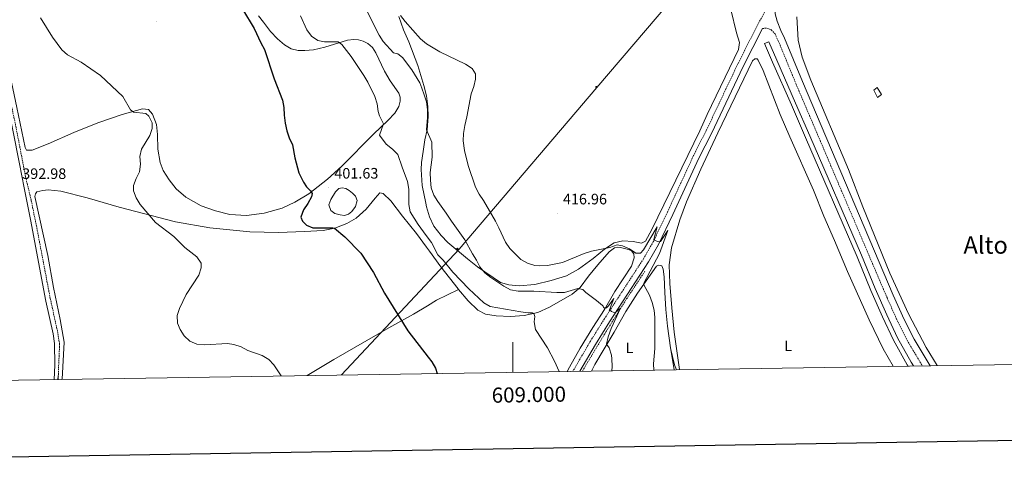
# Model space of a CAD drawing. Units: metres. Extents: x 607002 to 611503, y 4701100 to 4704140.
# Drawn here: x 608674 to 609325, y 4701455 to 4701758 of the extents above; entities that cross this region are included whole.
import ezdxf
from ezdxf.enums import TextEntityAlignment as Align

# ---------------------------------------------------------------- set-up
doc = ezdxf.new("R2010")
doc.units = ezdxf.units.M
doc.header["$MEASUREMENT"] = 0
doc.linetypes.add('TRAZOSX2', pattern=[1.5, 1, -0.5])
for name, color, linetype, lineweight in [('Carátula', 7, 'Continuous', 5), ('Level 11', 142, 'TRAZOSX2', 13), ('Level 12', 142, 'Continuous', 0), ('Level 15', 1, 'Continuous', 0), ('Level 21', 19, 'Continuous', 0), ('Level 32', 19, 'Continuous', 0), ('Level 36', 19, 'Continuous', 40), ('Level 37', 92, 'Continuous', 0), ('Level 4', 36, 'Continuous', 30), ('Level 41', 39, 'Continuous', 0), ('Level 45', 19, 'Continuous', 0), ('Level 5', 36, 'Continuous', 0), ('Level 51', 142, 'Continuous', 0), ('Level 52', 1, 'Continuous', 13), ('Level 6', 39, 'Continuous', 0), ('Level 61', 19, 'Continuous', 0), ('Level 63', 7, 'Continuous', 0), ('Level 7', 1, 'Continuous', 0)]:
    doc.layers.add(name, color=color, linetype=linetype, lineweight=lineweight)
doc.styles.add('Arial', font='ARIAL.TTF', dxfattribs={"height": 0.2})

# ---------------------------------------------------------------- blocks, each defined once
blk = doc.blocks.new('5TME')
at = {"layer": 'Carátula', "color": 250, "linetype": 'Continuous', "lineweight": 5}
for p, q in [((3.7, 3.8), (-3.7, -3.8)), ((-3.7, 3.7), (3.8, -3.8))]:
    blk.add_line(p, q, dxfattribs=at)
at = {"layer": 'Carátula', "color": 250, "linetype": 'Continuous', "lineweight": 5, "flags": 128}
blk.add_lwpolyline([(-3.7, -3.8), (3.8, -3.8), (3.8, 3.7), (-3.7, 3.7), (-3.7, -3.8)], dxfattribs=at)
blk = doc.blocks.new('5PELE')
at = {"layer": 'Carátula', "linetype": 'Continuous', "lineweight": 5}
h = blk.add_hatch(color=9, dxfattribs=at)
edge = h.paths.add_edge_path()
edge.add_arc((0, 0), 2.85, 359.99898, 719.99898)
at = {"layer": 'Carátula', "color": 252, "linetype": 'Continuous', "lineweight": 5}
blk.add_circle((0, 0, 0), 2.85, dxfattribs=at)
blk = doc.blocks.new('5PATER')
at = {"layer": 'Carátula', "linetype": 'Continuous', "lineweight": 5}
h = blk.add_hatch(color=250, dxfattribs=at)
edge = h.paths.add_edge_path()
edge.add_ellipse((0, 0), major_axis=(-1.33, -1.34), ratio=0.999422, start_angle=0, end_angle=360)

msp = doc.modelspace()

# ---------------------------------------------------------------- linework, layer by layer
at = {"layer": 'Level 11', "color": 142, "linetype": 'TRAZOSX2', "lineweight": 13}
for points in [[(608656, 4701758.22, 393.13), (608670.66, 4701689.15, 391.92), (608677.39, 4701654.34, 391.92), (608681.18, 4701638.48, 391.71), (608684.58, 4701621.86, 391.28), (608693.75, 4701573.68, 390.92), (608698.52, 4701551.86, 390.55), (608699.95, 4701543.53, 390.39), (608699.28, 4701528.6, 390.07), (608699.05, 4701520.09, 389.98)], [(609046.01, 4701525.54, 405.7), (609049.37, 4701531.3, 406.21), (609061.58, 4701551.56, 408.51), (609075.2, 4701573.34, 410.56), (609087.44, 4701591.79, 412.6)]]:
    msp.add_polyline3d(points, dxfattribs=at)
at = {"layer": 'Level 12', "color": 142, "linetype": 'Continuous', "lineweight": 0}
msp.add_polyline3d([(608893.76, 4701643.43, 400.22), (608895.72, 4701641.51, 400.22), (608896.83, 4701638.49, 400.22), (608895.84, 4701634.6, 400.22), (608893.39, 4701631.33, 400.22), (608891.09, 4701629.48, 400.22), (608888.5, 4701628.7, 400.22), (608885.69, 4701629.05, 400.22), (608882.01, 4701629.98, 400.22), (608879.4, 4701631.8, 400.22), (608878.23, 4701635.73, 400.22), (608879.5, 4701639.3, 400.22), (608882.53, 4701644.35, 400.22), (608884.67, 4701646.37, 400.22), (608886.88, 4701646.82, 400.22), (608889.31, 4701646.41, 400.22), (608891.64, 4701645.14, 400.22), (608893.76, 4701643.43, 400.22)], dxfattribs=at)
at = {"layer": 'Level 15', "color": 1, "linetype": 'Continuous', "lineweight": 0}
msp.add_polyline3d([(609238.8, 4701711.57, 418), (609241.35, 4701706.74, 417.89), (609244.02, 4701708.61, 417.95), (609241.09, 4701713.4, 418.06), (609238.8, 4701711.57, 418)], dxfattribs=at)
at = {"layer": 'Level 21', "color": 19, "linetype": 'TRAZOSX2', "lineweight": 0}
for points in [[(609001.57, 4702151.92, 421.2), (609067.28, 4702033.24, 420.37), (609079.88, 4702007.94, 420.31), (609083.8, 4702000.06, 420.29), (609090.39, 4701981.63, 420.21), (609099.24, 4701952.96, 419.97), (609118.31, 4701892.9, 419.89), (609133.74, 4701847.94, 419.74), (609142.15, 4701824.76, 419.52), (609147.68, 4701810.81, 419.44), (609165.81, 4701770, 419.07), (609166.47, 4701767.15, 419.07), (609166.6, 4701763.31, 419.17), (609161.66, 4701754.24, 419.26), (609148.92, 4701729.07, 419.11), (609127.86, 4701684.69, 418.81), (609119.54, 4701668.27, 418.07), (609102.23, 4701630.81, 416.42), (609092.91, 4701611.24, 414.92), (609086.43, 4701599.93, 413.68), (609060.57, 4701560.23, 409.38), (609051.25, 4701545.31, 407.7), (609039.64, 4701525.44, 405.99)], [(609165.12, 4701752.43, 419.26), (609167.98, 4701752.66, 418.99), (609170.96, 4701751.62, 418.94), (609173.48, 4701748.82, 418.83), (609175.66, 4701744.3, 418.75), (609187.4, 4701715.65, 418.52), (609247.62, 4701574.22, 417.91), (609254.9, 4701558.02, 417.83), (609261.7, 4701544.65, 417.83), (609270.99, 4701529.07, 417.82)]]:
    msp.add_polyline3d(points, dxfattribs=at)
at = {"layer": 'Level 21', "color": 19, "linetype": 'Continuous', "lineweight": 0}
for points in [[(609276.12, 4701529.16, 417.82), (609265.69, 4701546.66, 417.83), (609258.99, 4701559.82, 417.83), (609251.77, 4701575.9, 417.91), (609191.57, 4701717.26, 418.52), (609179.8, 4701746, 418.75), (609177.32, 4701751.15, 418.83), (609174.85, 4701757.3, 418.83), (609173.65, 4701762.03, 418.94), (609173.33, 4701767.5, 419.12), (609176.78, 4701773.85, 419.06), (609186.78, 4701790.64, 418.96), (609199.76, 4701811.5, 419.02), (609214, 4701833.28, 419.02), (609235.02, 4701866.56, 418.8), (609255.89, 4701900.02, 417.81), (609280.06, 4701939.16, 417.22), (609284.44, 4701946.15, 416.75)], [(609165.12, 4701752.43, 419.26), (609152.42, 4701727.35, 419.11), (609131.37, 4701682.97, 418.81), (609123.05, 4701666.56, 418.07), (609105.76, 4701629.16, 416.42), (609096.37, 4701609.43, 414.92), (609089.76, 4701597.9, 413.68), (609063.86, 4701558.13, 409.38), (609054.6, 4701543.29, 407.7), (609044.21, 4701525.51, 406.16)]]:
    msp.add_polyline3d(points, dxfattribs=at)
at = {"layer": 'Level 32', "color": 6, "linetype": 'Continuous', "lineweight": 0, "ltscale": 0.5}
msp.add_polyline3d([(609152.26, 4701826.88, 419.47), (609055.56, 4701713.27, 416.74), (608964.46, 4701606.2, 409.21), (608886.55, 4701523.04, 396.7)], dxfattribs=at)
at = {"layer": 'Level 36', "color": 92, "linetype": 'Continuous', "lineweight": 0}
for points in [[(608772.38, 4701652.16, 396), (608768.51, 4701658.47, 395.79), (608766.46, 4701663.66, 395.74), (608764.95, 4701672.58, 395.53), (608764.72, 4701682.32, 395.42), (608764.09, 4701688.96, 395.48), (608761.44, 4701695.68, 395.48), (608758.79, 4701698.87, 395.21), (608754.84, 4701699.18, 395), (608741.44, 4701695.55, 395), (608725.35, 4701689.97, 394.37), (608709.29, 4701683.58, 393.47), (608692.41, 4701675.95, 393.21), (608681.82, 4701671.96, 393.16), (608677.98, 4701671.95, 393.16), (608677.08, 4701673.62, 393.16), (608671.56, 4701700.12, 393.21), (608661.59, 4701747.38, 393.9), (608657.32, 4701765.2, 394.26), (608649.93, 4701798.82, 394.74), (608644.9, 4701819.4, 395.27), (608636.16, 4701862.1, 396.9), (608630.08, 4701884.38, 397.22)], [(608418.52, 4701859.99, 396.89), (608428.42, 4701874.58, 397.1), (608429.06, 4701875.42, 397.04), (608432.15, 4701876.59, 396.89), (608433.37, 4701876.46, 396.78), (608449.92, 4701867.85, 396.15), (608471.38, 4701855.98, 396.2), (608553.99, 4701811.61, 394.83), (608585.66, 4701794.41, 394.78), (608612.95, 4701779.31, 394.36), (608644.61, 4701762.42, 394.15), (608650.09, 4701759.9, 394.15), (608651.99, 4701758.76, 394.15), (608653.9, 4701756.59, 394.15), (608655.63, 4701750.94, 394.09), (608673.41, 4701662.84, 393.2), (608676.4, 4701646.84, 392.99), (608680.75, 4701626.04, 392.83), (608690.82, 4701571.88, 392.25), (608695.61, 4701550.3, 391.93), (608696.48, 4701543.75, 391.88), (608696.86, 4701529.53, 391.62), (608696.32, 4701520.05, 391.5)], [(608956.94, 4701610.8, 408.71), (608969.92, 4701599.96, 409.39), (608976.51, 4701594.61, 409.78), (608991.88, 4701584.3, 410.46), (608997.25, 4701582.67, 410.83), (609004.12, 4701581.99, 411.25), (609014.47, 4701582.97, 412.15), (609025.4, 4701585.47, 413.1), (609035.48, 4701588.59, 413.62), (609043.51, 4701592.99, 414.2), (609053.13, 4701600.07, 414.68), (609060.6, 4701606.41, 415.15), (609067.02, 4701610.47, 415.57), (609072.78, 4701611.9, 415.84), (609079.48, 4701611.37, 416.26), (609085.09, 4701610.37, 416.47), (609087.85, 4701611.68, 416.84), (609091.92, 4701619.38, 417.05), (609123.67, 4701684.64, 418.26), (609128.51, 4701695.48, 418.37), (609149.28, 4701738.62, 418.47), (609149.89, 4701743.17, 418.47), (609147.89, 4701749.54, 418.26), (609144.13, 4701765.06, 418.32)], [(608831.63, 4701760.72, 400.17), (608834.82, 4701756.54, 400.22), (608839.63, 4701750.43, 400.33), (608844.19, 4701745.59, 400.64), (608848.78, 4701741.69, 401.06), (608853.32, 4701739.06, 401.33), (608857.86, 4701737.92, 401.75), (608862.29, 4701737.83, 402.07), (608867.93, 4701738.36, 402.65), (608875.55, 4701740.03, 403.54), (608890.57, 4701744.65, 405.6), (608894.64, 4701745.2, 406.02), (608897.83, 4701744.99, 406.23), (608900.88, 4701744.13, 406.65), (608904.03, 4701742.54, 406.81), (608906.94, 4701739.84, 406.65), (608909.16, 4701736.35, 406.5), (608914.89, 4701724.1, 406.07), (608918.79, 4701717.71, 406.18), (608924.5, 4701709.58, 406.71), (608925.31, 4701707, 406.71), (608925.36, 4701704.25, 406.71), (608924.43, 4701700.81, 406.71), (608921.88, 4701696.44, 406.13), (608917.14, 4701691.48, 405.34), (608907.73, 4701682.51, 403.96), (608886.79, 4701661.26, 401.43), (608877.37, 4701652.75, 400.7), (608864.86, 4701642.97, 399.69), (608855.54, 4701637.43, 399.17), (608847.24, 4701633.52, 398.48), (608835.45, 4701630.22, 397.74), (608823.7, 4701628.62, 397.22), (608812.6, 4701629.28, 396.64), (608803.21, 4701631.67, 396.27), (608793.73, 4701635.01, 396.06), (608783.42, 4701640.66, 396.06), (608776.99, 4701646.27, 396.06), (608772.38, 4701652.16, 396)], [(608924.56, 4701760.44, 414.66), (608927.67, 4701751.5, 413.98), (608931.04, 4701743.66, 413.14), (608937.02, 4701727.95, 411.66), (608941.07, 4701714.75, 410.34), (608942.72, 4701707.78, 410.18), (608943.67, 4701700.7, 410.24), (608944, 4701694.14, 410.13), (608943.28, 4701685.28, 410.03), (608941.65, 4701678.78, 409.44), (608940.63, 4701671, 408.81), (608939.57, 4701663.78, 408.71), (608939.18, 4701659.16, 408.81), (608940.01, 4701648.54, 409.13), (608942.33, 4701636.71, 409), (608942.79, 4701634.36, 408.97), (608944.79, 4701627.69, 408.66), (608947.74, 4701621.62, 408.55), (608952.6, 4701615.4, 408.6), (608956.94, 4701610.8, 408.71)], [(609187.93, 4701760.03, 418.56), (609188.9, 4701744.63, 418.45), (609191.35, 4701733.51, 418.3), (609197.08, 4701718.1, 418.3), (609222.13, 4701659.09, 417.98), (609231.58, 4701634.27, 417.98), (609249.58, 4701590.39, 417.72), (609261.87, 4701563.57, 417.45), (609273.55, 4701541.27, 417.45), (609280.92, 4701529.23, 417.41)], [(609251.74, 4701528.77, 417.46), (609245.13, 4701540.4, 417.49), (609235.7, 4701559.6, 417.56), (609221.49, 4701591.42, 418.08), (609212.93, 4701612.11, 417.75), (609205.9, 4701628.18, 417.82), (609198.96, 4701645.44, 418.08), (609183.24, 4701680.75, 418.15), (609176.98, 4701695.56, 418.35), (609165.64, 4701724.53, 418.48), (609162.41, 4701731.42, 418.54), (609161.75, 4701732.25, 418.68), (609160.05, 4701732.44, 418.74), (609158.58, 4701730.91, 418.81), (609135.69, 4701683.42, 418.48), (609124.42, 4701659.32, 418.15), (609114.92, 4701637.69, 417.95), (609110.53, 4701625.78, 417.88), (609104.99, 4701607.21, 417.69), (609103.48, 4701595.85, 417.62), (609103.94, 4701583.68, 417.62), (609105.25, 4701567.45, 417.09), (609106.8, 4701551.3, 417.09), (609110.27, 4701526.55, 416.77)], [(608963.98, 4701579.58, 403.42), (608963.67, 4701579.94, 403.43), (608952.34, 4701594.7, 403.75), (608944.76, 4701605.04, 404.02), (608942.8, 4701607.7, 403.9), (608936.07, 4701616.78, 403.49), (608926.87, 4701628.17, 402.75), (608919.21, 4701638.38, 402.38), (608914.12, 4701643.19, 402.01), (608912.01, 4701643.52, 402.01), (608908.75, 4701640.06, 401.96), (608902.8, 4701632.85, 401.7), (608896.16, 4701626.93, 401.17), (608890.06, 4701623.37, 400.7), (608882.13, 4701620.27, 400.12), (608874.37, 4701618.71, 399.22), (608862.07, 4701618.03, 398.9), (608844.8, 4701617.43, 398.01), (608825.9, 4701617.82, 396.9), (608799.37, 4701620.49, 395.95), (608776.58, 4701624.43, 395.21), (608739.34, 4701634.22, 394.16), (608718.26, 4701640.26, 393.37), (608700.7, 4701644.68, 392.94), (608692.32, 4701645.5, 392.94), (608688.74, 4701645.17, 393), (608684.8, 4701644.16, 393.05), (608683.95, 4701643.02, 393.05), (608683.64, 4701641.2, 393.05), (608692.14, 4701602.22, 392.73), (608695.9, 4701580.99, 392.47), (608700.31, 4701559.71, 391.89), (608702.94, 4701544.64, 391.63), (608701.64, 4701520.13, 390.96)], [(609035.83, 4701525.38, 405.34), (609037.51, 4701528.18, 405.54), (609044.51, 4701540.86, 406.91), (609052.82, 4701554.42, 408.18), (609060.51, 4701566.41, 409.87), (609067.41, 4701578.33, 411.45), (609078.4, 4701595.14, 413.93), (609080.3, 4701600.54, 414.72), (609080.1, 4701603.24, 414.72), (609078.56, 4701605.16, 414.77), (609076.44, 4701606.1, 414.77), (609071.13, 4701607.41, 414.51), (609069.13, 4701607.54, 414.35), (609067.3, 4701607.24, 414.35), (609063.62, 4701604.44, 414.24), (609056.12, 4701595.94, 412.92), (609050.07, 4701588.46, 411.34), (609044.51, 4701581.01, 410.34), (609039.28, 4701576.48, 409.08), (609024.28, 4701567.87, 406.39), (609016.53, 4701564.47, 405.07), (609007.51, 4701562.48, 404.44), (608998.43, 4701561.81, 403.8), (608989, 4701562.16, 403.22), (608981.75, 4701563.3, 403.17), (608976.85, 4701565.96, 403.17), (608970.34, 4701572.1, 403.17), (608963.98, 4701579.58, 403.42)], [(609052.1, 4701525.64, 408.33), (609054.27, 4701529.85, 408.72), (609060.33, 4701540.38, 409.78), (609067.12, 4701551.44, 410.7), (609074.75, 4701565.1, 412.28), (609082.36, 4701577.08, 413.86), (609095.09, 4701594.95, 416.24), (609096.46, 4701595.78, 416.24), (609098.52, 4701595.24, 416.3), (609099.54, 4701593.15, 416.3), (609100.18, 4701588.03, 416.3), (609100.52, 4701577.69, 415.97), (609101.24, 4701566.34, 415.84), (609102.24, 4701555.36, 415.84), (609104.36, 4701541, 415.84), (609104.61, 4701539.94, 415.86)], [(608863.73, 4701522.68, 395.75), (608881.38, 4701533.27, 396.58), (608917.84, 4701554.18, 399.32), (608934.12, 4701563.34, 400.64), (608943.42, 4701568.88, 401.92), (608949.48, 4701572.49, 402.75), (608963.98, 4701579.58, 403.42)], [(609104.61, 4701539.94, 415.86), (609106.97, 4701529.81, 416.1), (609108.3, 4701526.52, 416.28)], [(609104.61, 4701539.94, 415.86), (609106.68, 4701526.49, 416.06)]]:
    msp.add_polyline3d(points, dxfattribs=at)
at = {"layer": 'Level 4', "color": 36, "linetype": 'Continuous', "lineweight": 30}
msp.add_polyline3d([(608821, 4701765.29, 400), (608828.69, 4701752.43, 400), (608833.13, 4701742.97, 400), (608835.52, 4701738.58, 400), (608841.93, 4701719.1, 400), (608847.55, 4701704.99, 400), (608848.42, 4701700.06, 400), (608848.6, 4701694.93, 400), (608849.21, 4701689.75, 400), (608850.24, 4701684.69, 400), (608851.97, 4701679.94, 400), (608854.06, 4701675.38, 400), (608855.66, 4701666.79, 400), (608858.35, 4701656.95, 400), (608861.32, 4701650.73, 400), (608863.4, 4701647.64, 400), (608866.02, 4701644.89, 400), (608867.19, 4701643.2, 400), (608866.65, 4701640.95, 400), (608864.31, 4701636.53, 400), (608861.38, 4701632.29, 400), (608859.7, 4701627.58, 400), (608860.62, 4701624.75, 400), (608863.26, 4701622.27, 400), (608867.65, 4701620.45, 400), (608880.71, 4701620.52, 400), (608881.82, 4701620.26, 400), (608888.67, 4701614.47, 400), (608899.42, 4701603.58, 400), (608907.81, 4701590.88, 400), (608915.03, 4701577.11, 400), (608930.43, 4701552.16, 400), (608943.97, 4701534.78, 400), (608946.28, 4701531.82, 400), (608948.75, 4701527.47, 400), (608949.95, 4701524.03, 400)], dxfattribs=at)
at = {"layer": 'Level 5', "color": 36, "linetype": 'Continuous', "lineweight": 0}
for points in [[(608902.28, 4701766.25, 410), (608911.46, 4701748, 410), (608914.18, 4701743.81, 410), (608920.9, 4701736.3, 410), (608923.88, 4701735.62, 410), (608926.9, 4701733.2, 410), (608933.02, 4701725.14, 410), (608938.34, 4701716.38, 410), (608939.78, 4701712.88, 410), (608941.17, 4701708.53, 410), (608942.7, 4701703.76, 410), (608943.38, 4701698.81, 410), (608943.43, 4701693.39, 410), (608942.82, 4701685.23, 410), (608946.32, 4701677.09, 410), (608946.5, 4701667.18, 410), (608945.19, 4701656.97, 410), (608945.34, 4701651.97, 410), (608945.9, 4701646.82, 410), (608947.6, 4701642.06, 410), (608950.21, 4701637.8, 410), (608955.91, 4701630.1, 410), (608959.26, 4701624.95, 410), (608968.1, 4701612.51, 410), (608973.17, 4701603.28, 410), (608975.96, 4701599, 410), (608978.2, 4701594.6, 410), (608981.38, 4701590.74, 410), (608985.37, 4701587.53, 410), (608994.02, 4701581.81, 410), (608998.42, 4701579.46, 410), (609003.51, 4701578.55, 410), (609013.77, 4701578.48, 410), (609029.06, 4701577.61, 410), (609034.16, 4701577.66, 410), (609042.93, 4701580.26, 410), (609046.26, 4701579.64, 410)], [(608687.21, 4701759.47, 395), (608695.25, 4701746.65, 395), (608701.48, 4701738.33, 395), (608705.11, 4701734.9, 395), (608714.13, 4701730.11, 395), (608726.9, 4701721.24, 395), (608741.75, 4701707.47, 395), (608746.9, 4701698.62, 395), (608748.81, 4701696.94, 395), (608756.91, 4701696.1, 395), (608758.93, 4701694.26, 395), (608761.18, 4701689.9, 395), (608761.11, 4701686.29, 395), (608759.74, 4701681.47, 395), (608754.14, 4701672.62, 395), (608753.08, 4701667.73, 395), (608753.48, 4701662.57, 395), (608752.85, 4701657.61, 395), (608750.6, 4701653.13, 395), (608748.89, 4701648.36, 395), (608748.89, 4701644.93, 395), (608750.54, 4701640.2, 395), (608753.26, 4701635.96, 395), (608763.45, 4701624.06, 395), (608775.45, 4701614.8, 395), (608782.72, 4701607.37, 395), (608790.85, 4701601.22, 395), (608793.72, 4701596.98, 395), (608793.64, 4701593.96, 395), (608792.2, 4701589.17, 395), (608783.66, 4701576.29, 395), (608779.35, 4701567.04, 395), (608777.73, 4701562.31, 395), (608777.87, 4701557.42, 395), (608779.69, 4701553.14, 395), (608782.49, 4701548.88, 395), (608786.08, 4701545.41, 395), (608790.73, 4701543.32, 395), (608795.82, 4701542.99, 395), (608811.09, 4701543.83, 395), (608815.36, 4701543.28, 395), (608820.07, 4701541.6, 395), (608824.59, 4701539.31, 395), (608834.06, 4701535.95, 395), (608838.32, 4701533.34, 395), (608841.8, 4701529.7, 395), (608846.64, 4701522.41, 395)], [(608859.31, 4701760.72, 405), (608863.69, 4701751.44, 405), (608866.75, 4701747.37, 405), (608870.83, 4701744.48, 405), (608875.23, 4701743.56, 405), (608884.31, 4701743.59, 405), (608886.76, 4701741.92, 405), (608892.93, 4701733.9, 405), (608901.36, 4701721.36, 405), (608903.98, 4701716.86, 405), (608908.62, 4701707.38, 405), (608910.1, 4701702.56, 405), (608910.85, 4701697.44, 405), (608911.76, 4701694.62, 405), (608914.22, 4701689.22, 405), (608911.78, 4701681.72, 405), (608916.02, 4701675.82, 405), (608920.18, 4701672.59, 405), (608923.86, 4701669.06, 405), (608926.62, 4701660.64, 405), (608930.25, 4701651.2, 405), (608931.01, 4701646.13, 405), (608931.18, 4701635.98, 405), (608932.08, 4701631.06, 405), (608937.38, 4701622.6, 405), (608942.67, 4701615.46, 405), (608946.16, 4701610.75, 405), (608950.21, 4701602.56, 405), (608953.77, 4701599.05, 405), (608960.14, 4701590.99, 405), (608970.91, 4701579.94, 405), (608980.67, 4701570.82, 405)], [(608925.5, 4701761.12, 415), (608928.77, 4701757.06, 415), (608938.89, 4701745.68, 415), (608942.77, 4701742.23, 415), (608951.59, 4701736.97, 415), (608968.69, 4701728.76, 415), (608972.99, 4701725.85, 415), (608975.12, 4701722.29, 415), (608975.17, 4701718.84, 415), (608974.13, 4701713.94, 415), (608972.41, 4701709.24, 415), (608969.56, 4701694, 415), (608968.07, 4701688.09, 415), (608967.25, 4701682.95, 415), (608967.04, 4701677.95, 415), (608967.89, 4701671.61, 415), (608970.34, 4701661.64, 415), (608975.29, 4701647.27, 415), (608977.58, 4701642.82, 415), (608980.62, 4701638.57, 415), (608988.46, 4701624.91, 415), (608990.77, 4701620.48, 415), (608994.98, 4701610.96, 415), (608997.96, 4701606.84, 415), (609005.26, 4701599.53, 415), (609009.54, 4701596.96, 415), (609014.45, 4701595.56, 415), (609017.79, 4701595.22, 415), (609022.78, 4701595.4, 415), (609032.92, 4701597.58, 415), (609047.21, 4701603.52, 415), (609052.02, 4701605.02, 415), (609064.05, 4701607.5, 415), (609068.99, 4701609.15, 415), (609072.51, 4701608.47, 415), (609077.15, 4701606.61, 415), (609081.33, 4701603.76, 415), (609084.4, 4701603.75, 415), (609086.53, 4701605.97, 415), (609095.58, 4701621.16, 415), (609093.37, 4701612.78, 415), (609093.76, 4701612.19, 415), (609095.66, 4701611.43, 415), (609097.07, 4701611.24, 415), (609097.68, 4701611.46, 415), (609102.5, 4701618.66, 415), (609097.04, 4701603.52, 415), (609086.68, 4701583.85, 415), (609086.54, 4701582.77, 415), (609090.33, 4701575.82, 415), (609092.12, 4701571, 415), (609093.55, 4701565.99, 415), (609094.02, 4701561.02, 415), (609093.91, 4701540.49, 415), (609093.08, 4701530.38, 415), (609093.25, 4701526.28, 415)], [(609046.26, 4701579.64, 410), (609048.26, 4701577.56, 410), (609055.4, 4701572.29, 410), (609059.22, 4701569.06, 410), (609059.75, 4701568.54, 410), (609059.92, 4701567.9, 410), (609060.6, 4701567.34, 410), (609061.93, 4701567.36, 410), (609063.28, 4701568.81, 410), (609066.76, 4701573.72, 410), (609063.96, 4701566.04, 410), (609065.32, 4701565.03, 410), (609066.44, 4701564.56, 410), (609067.54, 4701564.44, 410), (609068.22, 4701564.67, 410), (609071.29, 4701567.17, 410), (609065.05, 4701553.8, 410), (609062.94, 4701548.32, 410), (609061.92, 4701543.46, 410), (609063.66, 4701540.95, 410), (609065.23, 4701536.2, 410), (609065.57, 4701533.61, 410), (609065.62, 4701528.58, 410), (609065.45, 4701525.84, 410)], [(608980.67, 4701570.82, 405), (608985, 4701568.32, 405), (609005.14, 4701564.74, 405), (609010.14, 4701564.06, 405), (609013.06, 4701564.1, 405), (609013.84, 4701563.81, 405), (609014.57, 4701561.74, 405), (609014.03, 4701558.14, 405), (609014.88, 4701553.22, 405), (609022.94, 4701541.02, 405), (609027.56, 4701532.25, 405), (609030.7, 4701525.3, 405)], [(608698.77, 4701520.08, 390), (608698.92, 4701522.75, 390), (608699.01, 4701520.09, 390)]]:
    msp.add_polyline3d(points, dxfattribs=at)
at = {"layer": 'Level 51', "color": 142, "linetype": 'Continuous', "lineweight": 0}
msp.add_polyline3d([(608893.76, 4701643.43, 400.22), (608895.72, 4701641.51, 400.22), (608896.83, 4701638.49, 400.22), (608895.84, 4701634.6, 400.22), (608893.39, 4701631.33, 400.22), (608891.09, 4701629.48, 400.22), (608888.5, 4701628.7, 400.22), (608885.69, 4701629.05, 400.22), (608882.01, 4701629.98, 400.22), (608879.4, 4701631.8, 400.22), (608878.23, 4701635.73, 400.22), (608879.5, 4701639.3, 400.22), (608882.53, 4701644.35, 400.22), (608884.67, 4701646.37, 400.22), (608886.88, 4701646.82, 400.22), (608889.31, 4701646.41, 400.22), (608891.64, 4701645.14, 400.22), (608893.76, 4701643.43, 400.22)], close=True, dxfattribs=at)
at = {"layer": 'Level 52', "color": 1, "linetype": 'Continuous', "lineweight": 0}
msp.add_polyline3d([(609238.8, 4701711.57, 418), (609241.09, 4701713.4, 418.06), (609244.02, 4701708.61, 417.95), (609241.35, 4701706.74, 417.89), (609238.8, 4701711.57, 418)], close=True, dxfattribs=at)
at = {"layer": 'Level 6', "color": 39, "linetype": 'Continuous', "lineweight": 0, "ltscale": 0.5}
msp.add_polyline3d([(609261.58, 4701528.93, 417.36), (609261.02, 4701529.8, 417.36), (609251.86, 4701546.08, 417.46), (609244.59, 4701561.53, 417.57), (609236.98, 4701579.02, 417.57), (609227.89, 4701601.22, 417.78), (609193.59, 4701680.21, 417.94), (609184.3, 4701701.79, 418.26), (609171.8, 4701730.17, 418.2), (609166.5, 4701742.46, 418.57), (609169.34, 4701743.68, 418.57), (609174.63, 4701731.41, 418.2), (609187.13, 4701703.02, 418.26), (609196.43, 4701681.44, 417.94), (609230.73, 4701602.42, 417.78), (609239.82, 4701580.22, 417.57), (609247.4, 4701562.8, 417.57), (609254.6, 4701547.5, 417.46), (609263.67, 4701531.39, 417.36), (609265.22, 4701528.98, 417.35)], dxfattribs=at)
at = {"layer": 'Level 61', "color": 19, "linetype": 'Continuous', "lineweight": 0}
msp.add_lwpolyline([(607878.67, 4703820.96), (611303.49, 4703874.78), (611340.38, 4701561.58), (607914.46, 4701507.76), (607878.67, 4703820.96)], close=True, dxfattribs=at)
at = {"layer": 'Level 63', "linetype": 'Continuous', "lineweight": 30}
msp.add_lwpolyline([(607810.89, 4703869.91), (607850.87, 4701455.25), (611405.38, 4701514.1), (611365.45, 4703925.76), (607810.89, 4703869.91)], dxfattribs=at)
at = {"layer": 'Level 63', "linetype": 'Continuous', "lineweight": 0}
msp.add_lwpolyline([(609000, 4701524.82), (609000, 4701544.82)], dxfattribs=at)

# ---------------------------------------------------------------- block references
at = {"layer": 'Level 32', "color": 252, "linetype": 'Continuous', "lineweight": 0, "xscale": 0.09999983015004542, "yscale": 0.09999983015004542}
msp.add_blockref('5PELE', (609055.16, 4701713.74, 416.73), dxfattribs=at)
at = {"layer": 'Level 32', "color": 19, "linetype": 'Continuous', "lineweight": 0, "xscale": 0.09999983015004542, "yscale": 0.09999983015004542, "rotation": 38.93990131454947}
msp.add_blockref('5TME', (608963.16, 4701606.4, 409.09), dxfattribs=at)
at = {"layer": 'Level 7', "color": 19, "linetype": 'Continuous', "lineweight": 0, "xscale": 0.09999983015004542, "yscale": 0.09999983015004542}
for p in [(608763.92, 4701757.17, 397.01), (608877.98, 4701647.07, 401.63), (609029.3, 4701629.99, 416.96)]:
    msp.add_blockref('5PATER', p, dxfattribs=at)

# ---------------------------------------------------------------- texts
at = {"layer": 'Level 37', "color": 92, "linetype": 'Continuous', "lineweight": 0, "style": 'Arial'}
for p in [(609077.07, 4701540.98, 411.91), (609182.24, 4701542.29, 417.48)]:
    msp.add_text('L', height=7, dxfattribs=at).set_placement(p, align=Align.MIDDLE_CENTER)
at = {"layer": 'Level 41', "color": 19, "linetype": 'Continuous', "lineweight": 0, "style": 'Arial'}
for s, p in [('392.98', (608675.18, 4701650.6, 392.99)), ('401.63', (608881.78, 4701650.87, 401.63)), ('416.96', (609033.1, 4701633.79, 416.96))]:
    msp.add_text(s, height=7, dxfattribs=at).set_placement(p, align=Align.BOTTOM_LEFT)
at = {"layer": 'Level 45', "color": 19, "linetype": 'Continuous', "lineweight": 0, "style": 'Arial'}
msp.add_text('Alto de Momplanete', height=11.5, dxfattribs=at).set_placement((609371.96, 4701609.04, 417.63), align=Align.MIDDLE_CENTER)
at = {"layer": 'Level 63', "linetype": 'Continuous', "lineweight": 0, "style": 'Arial'}
msp.add_text('609.000', height=10, rotation=0.90005, dxfattribs=at).set_placement((609010.46, 4701514.98), align=Align.TOP_CENTER)

doc.saveas('drawing.dxf')
